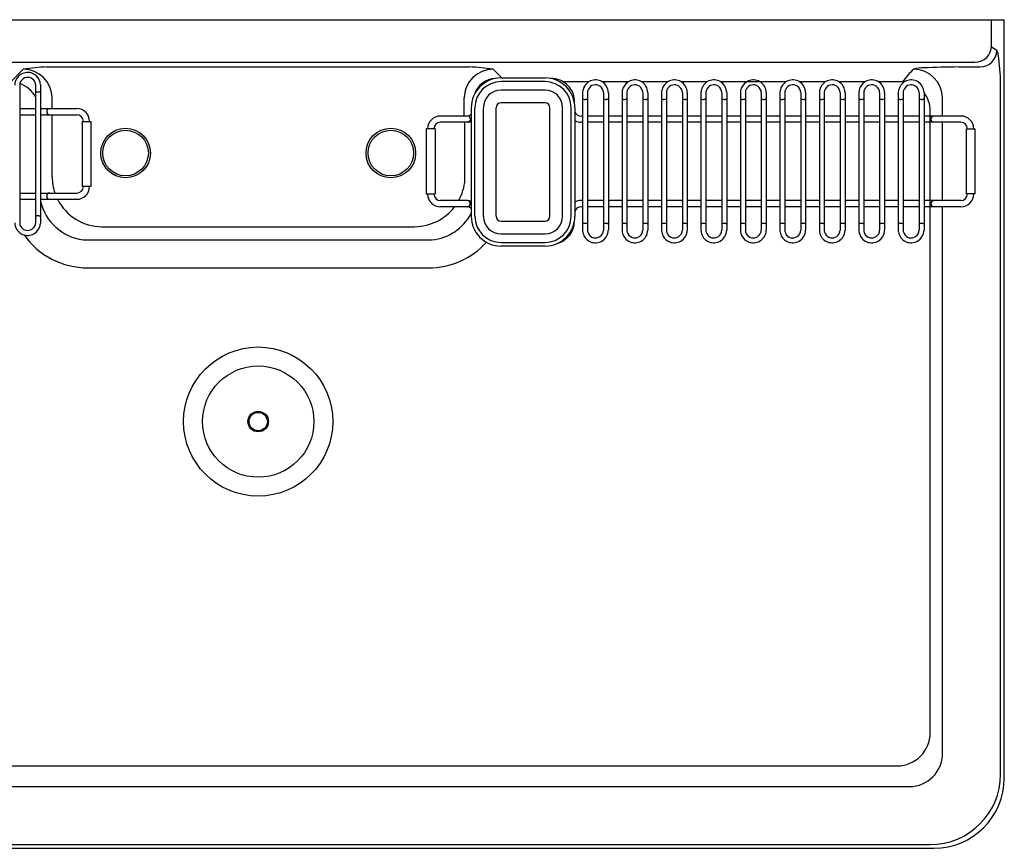
# Model space of a CAD drawing. Units: inches. Extents: x 4846.2 to 4938.5, y -34 to -9.
# Drawn here: x 4861.5 to 4891.2, y -34 to -9 of the extents above; entities that cross this region are included whole.
import ezdxf

# ---------------------------------------------------------------- set-up
doc = ezdxf.new("R2010")
doc.units = ezdxf.units.IN
doc.header["$LTSCALE"] = 0.64311
doc.header["$MEASUREMENT"] = 0
doc.layers.get('0').update_dxf_attribs({"color": 255, "linetype": 'CONTINUOUS'})
doc.layers.get('Defpoints').update_dxf_attribs({"linetype": 'CONTINUOUS'})
doc.styles.get("Standard").update_dxf_attribs({"font": 'txt', "width": 0.8})

msp = doc.modelspace()

# ---------------------------------------------------------------- linework, layer by layer
for p, q in [((4846.234, -9.004), (4891.234, -9.004)), ((4890.851, -9.787), (4890.851, -9.004)), ((4891.234, -31.879), (4891.234, -9.004)), ((4891.007, -9.931), (4890.849, -9.836)), ((4847.12, -10.289), (4890.349, -10.289)), ((4861.648, -10.498), (4861.262, -10.885)), ((4862.361, -10.43), (4875.108, -10.43)), ((4875.821, -10.498), (4876.083, -10.761)), ((4889.867, -10.43), (4890.509, -10.43)), ((4861.541, -10.981), (4861.541, -15.127)), ((4862.021, -10.959), (4862.021, -15.148)), ((4862.169, -10.957), (4862.169, -15.15)), ((4876.057, -10.761), (4877.383, -10.761)), ((4877.383, -10.873), (4876.057, -10.873)), ((4878.705, -10.877), (4877.934, -10.877)), ((4879.895, -10.877), (4879.105, -10.877)), ((4881.085, -10.877), (4880.295, -10.877)), ((4882.275, -10.877), (4881.485, -10.877)), ((4884.655, -10.877), (4882.675, -10.877)), ((4885.845, -10.877), (4885.055, -10.877)), ((4887.035, -10.877), (4886.245, -10.877)), ((4888.125, -10.877), (4887.435, -10.877)), ((4891.121, -31.766), (4891.121, -10.932)), ((4877.384, -11.13), (4876.056, -11.13)), ((4878.517, -11.182), (4878.517, -15.375)), ((4878.665, -11.184), (4878.665, -15.373)), ((4879.145, -11.206), (4879.145, -15.352)), ((4879.293, -11.202), (4879.293, -15.356)), ((4879.707, -11.182), (4879.707, -15.375)), ((4879.855, -11.184), (4879.855, -15.373)), ((4880.335, -11.206), (4880.335, -15.352)), ((4880.483, -11.202), (4880.483, -15.356)), ((4880.897, -11.182), (4880.897, -15.375)), ((4881.045, -11.184), (4881.045, -15.373)), ((4881.525, -11.206), (4881.525, -15.352)), ((4881.673, -11.202), (4881.673, -15.356)), ((4882.087, -11.182), (4882.087, -15.375)), ((4882.235, -11.184), (4882.235, -15.373)), ((4882.715, -11.206), (4882.715, -15.352)), ((4882.863, -11.202), (4882.863, -15.356)), ((4883.277, -11.182), (4883.277, -15.375)), ((4883.425, -11.184), (4883.425, -15.373)), ((4883.905, -11.206), (4883.905, -15.352)), ((4884.053, -11.202), (4884.053, -15.356)), ((4884.467, -11.182), (4884.467, -15.375)), ((4884.615, -11.184), (4884.615, -15.373)), ((4885.095, -11.206), (4885.095, -15.352)), ((4885.243, -11.202), (4885.243, -15.356)), ((4885.657, -11.182), (4885.657, -15.375)), ((4885.805, -11.184), (4885.805, -15.373)), ((4886.285, -11.206), (4886.285, -15.352)), ((4886.433, -11.202), (4886.433, -15.356)), ((4886.847, -11.182), (4886.847, -15.375)), ((4886.995, -11.184), (4886.995, -15.373)), ((4887.475, -11.206), (4887.475, -15.352)), ((4887.623, -11.202), (4887.623, -15.356)), ((4888.037, -11.182), (4888.037, -15.375)), ((4888.185, -11.184), (4888.185, -15.373)), ((4888.665, -11.206), (4888.665, -15.352)), ((4888.813, -11.202), (4888.813, -15.356)), ((4862.522, -11.685), (4862.522, -11.362)), ((4874.947, -11.91), (4874.947, -11.362)), ((4877.383, -11.511), (4876.057, -11.511)), ((4889.375, -11.91), (4889.375, -11.363)), ((4861.541, -11.685), (4862.021, -11.685)), ((4861.541, -11.873), (4862.021, -11.873)), ((4862.169, -11.685), (4863.263, -11.685)), ((4862.169, -11.873), (4863.261, -11.873)), ((4862.522, -13.749), (4862.522, -11.873)), ((4875.157, -11.661), (4875.157, -14.936)), ((4875.269, -14.936), (4875.269, -11.661)), ((4875.526, -14.937), (4875.526, -11.66)), ((4875.907, -14.936), (4875.907, -11.661)), ((4877.533, -14.936), (4877.533, -11.661)), ((4877.914, -14.937), (4877.914, -11.66)), ((4878.171, -14.936), (4878.171, -11.661)), ((4878.283, -11.661), (4878.283, -14.936)), ((4889.001, -30.518), (4889.001, -11.753)), ((4863.422, -12.071), (4863.422, -14.037)), ((4863.422, -12.071), (4863.688, -12.071)), ((4863.688, -12.071), (4863.688, -14.037)), ((4875.042, -11.91), (4874.229, -11.91)), ((4875.042, -12.098), (4874.23, -12.098)), ((4874.97, -13.838), (4874.97, -12.098)), ((4878.517, -11.91), (4878.471, -11.91)), ((4878.517, -12.098), (4878.471, -12.098)), ((4879.145, -11.91), (4878.665, -11.91)), ((4879.145, -12.098), (4878.665, -12.098)), ((4879.707, -11.91), (4879.293, -11.91)), ((4879.707, -12.098), (4879.293, -12.098)), ((4880.335, -11.91), (4879.855, -11.91)), ((4880.335, -12.098), (4879.855, -12.098)), ((4880.897, -11.91), (4880.483, -11.91)), ((4880.897, -12.098), (4880.483, -12.098)), ((4881.525, -11.91), (4881.045, -11.91)), ((4881.525, -12.098), (4881.045, -12.098)), ((4882.087, -11.91), (4881.673, -11.91)), ((4882.087, -12.098), (4881.673, -12.098)), ((4882.715, -11.91), (4882.235, -11.91)), ((4882.715, -12.098), (4882.235, -12.098)), ((4883.277, -11.91), (4882.863, -11.91)), ((4883.277, -12.098), (4882.863, -12.098)), ((4883.905, -11.91), (4883.425, -11.91)), ((4883.905, -12.098), (4883.425, -12.098)), ((4884.467, -11.91), (4884.053, -11.91)), ((4884.467, -12.098), (4884.053, -12.098)), ((4885.095, -11.91), (4884.615, -11.91)), ((4885.095, -12.098), (4884.615, -12.098)), ((4885.657, -11.91), (4885.243, -11.91)), ((4885.657, -12.098), (4885.243, -12.098)), ((4886.285, -11.91), (4885.805, -11.91)), ((4886.285, -12.098), (4885.805, -12.098)), ((4886.847, -11.91), (4886.433, -11.91)), ((4886.847, -12.098), (4886.433, -12.098)), ((4887.475, -11.91), (4886.995, -11.91)), ((4887.475, -12.098), (4886.995, -12.098)), ((4888.037, -11.91), (4887.623, -11.91)), ((4888.037, -12.098), (4887.623, -12.098)), ((4888.665, -11.91), (4888.185, -11.91)), ((4888.665, -12.098), (4888.185, -12.098)), ((4889.925, -11.91), (4888.813, -11.91)), ((4889.923, -12.098), (4888.813, -12.098)), ((4889.375, -14.46), (4889.375, -12.098)), ((4873.804, -12.296), (4873.804, -14.262)), ((4874.07, -12.296), (4873.804, -12.296)), ((4874.07, -12.296), (4874.07, -14.262)), ((4890.084, -12.296), (4890.084, -14.262)), ((4890.084, -12.296), (4890.35, -12.296)), ((4890.35, -12.296), (4890.35, -14.262)), ((4861.541, -14.235), (4862.021, -14.235)), ((4862.169, -14.235), (4863.261, -14.235)), ((4863.688, -14.037), (4863.422, -14.037)), ((4861.541, -14.423), (4862.021, -14.423)), ((4862.169, -14.423), (4863.263, -14.423)), ((4873.804, -14.262), (4874.07, -14.262)), ((4875.042, -14.46), (4874.23, -14.46)), ((4878.517, -14.46), (4878.471, -14.46)), ((4879.145, -14.46), (4878.665, -14.46)), ((4879.707, -14.46), (4879.293, -14.46)), ((4880.335, -14.46), (4879.855, -14.46)), ((4880.897, -14.46), (4880.483, -14.46)), ((4881.525, -14.46), (4881.045, -14.46)), ((4882.087, -14.46), (4881.673, -14.46)), ((4882.715, -14.46), (4882.235, -14.46)), ((4883.277, -14.46), (4882.863, -14.46)), ((4883.905, -14.46), (4883.425, -14.46)), ((4884.467, -14.46), (4884.053, -14.46)), ((4885.095, -14.46), (4884.615, -14.46)), ((4885.657, -14.46), (4885.243, -14.46)), ((4886.285, -14.46), (4885.805, -14.46)), ((4886.847, -14.46), (4886.433, -14.46)), ((4887.475, -14.46), (4886.995, -14.46)), ((4888.037, -14.46), (4887.623, -14.46)), ((4888.665, -14.46), (4888.185, -14.46)), ((4889.923, -14.46), (4888.813, -14.46)), ((4890.35, -14.262), (4890.084, -14.262)), ((4875.042, -14.648), (4874.229, -14.648)), ((4878.517, -14.648), (4878.471, -14.648)), ((4879.145, -14.648), (4878.665, -14.648)), ((4879.707, -14.648), (4879.293, -14.648)), ((4880.335, -14.648), (4879.855, -14.648)), ((4880.897, -14.648), (4880.483, -14.648)), ((4881.525, -14.648), (4881.045, -14.648)), ((4882.087, -14.648), (4881.673, -14.648)), ((4882.715, -14.648), (4882.235, -14.648)), ((4883.277, -14.648), (4882.863, -14.648)), ((4883.905, -14.648), (4883.425, -14.648)), ((4884.467, -14.648), (4884.053, -14.648)), ((4885.095, -14.648), (4884.615, -14.648)), ((4885.657, -14.648), (4885.243, -14.648)), ((4886.285, -14.648), (4885.805, -14.648)), ((4886.847, -14.648), (4886.433, -14.648)), ((4887.475, -14.648), (4886.995, -14.648)), ((4888.037, -14.648), (4887.623, -14.648)), ((4888.665, -14.648), (4888.185, -14.648)), ((4889.925, -14.648), (4888.813, -14.648)), ((4889.375, -31.139), (4889.375, -14.648)), ((4876.057, -15.086), (4877.383, -15.086)), ((4864.022, -15.249), (4873.447, -15.249)), ((4863.455, -15.649), (4873.975, -15.649)), ((4876.056, -15.467), (4877.384, -15.467)), ((4876.057, -15.724), (4877.383, -15.724)), ((4877.383, -15.836), (4876.057, -15.836)), ((4863.599, -16.492), (4873.869, -16.492)), ((4849.468, -31.518), (4888.001, -31.518)), ((4849.099, -32.139), (4888.375, -32.139)), ((4848.359, -34.004), (4889.109, -34.004)), ((4848.473, -33.891), (4888.996, -33.891))]:
    msp.add_line(p, q)
for centre, radius in [((4864.734, -13.027), 0.748), ((4864.734, -13.027), 0.688), ((4872.734, -13.027), 0.748), ((4872.734, -13.027), 0.688), ((4868.734, -21.129), 2.25), ((4868.734, -21.129), 1.678), ((4868.734, -21.129), 0.31), ((4868.734, -21.129), 0.276)]:
    msp.add_circle(centre, radius)
for centre, radius, start, end in [((4890.349, -9.787), 0.502, 270, 0), ((4890.506, -9.929), 0.501, 270.3844, 359.7555), ((4890.977, -9.969), 0.0488, 22.013, 51.9099), ((4890.579, -10.13), 0.478, 8.9128, 22.013), ((4884.625, -11.009), 6.497, 0.6777, 8.4317), ((4861.782, -10.985), 0.389, 119.662, 178.8187), ((4861.781, -10.984), 0.387, 67.7044, 119.662), ((4862.642, -17.114), 6.69, 92.4047, 98.5408), ((4861.645, -11.375), 0.877, 0.8307, 89.8002), ((4861.78, -10.986), 0.389, 26.832, 67.7044), ((4875.824, -11.375), 0.877, 90.1998, 179.1693), ((4874.827, -17.114), 6.69, 81.4592, 87.5953), ((4890.054, -12.188), 2.297, 132.4642, 145.2292), ((4888.861, -12.155), 1.7, 92.0034, 102.1534), ((4888.481, -11.387), 0.894, 1.5437, 88.5605), ((4890.188, -44.579), 34.15, 90.5387, 92.3258), ((4890.188, -44.579), 34.15, 89.4605, 89.4613), ((4861.781, -10.985), 0.24, 124.5973, 178.9741), ((4861.232, -11.787), 0.913, 30.192, 69.8079), ((4861.781, -10.984), 0.24, 76.2711, 124.5973), ((4861.781, -10.985), 0.24, 27.697, 76.2711), ((4861.742, -11.001), 0.282, 8.4626, 26.9298), ((4861.76, -10.993), 0.41, 5.032, 26.5202), ((4876.057, -11.661), 0.9, 90, 180), ((4875.919, -11.477), 0.701, 92.8002, 160.9887), ((4876.057, -11.661), 0.788, 90, 180), ((4877.383, -11.661), 0.9, 360, 90), ((4877.383, -11.661), 0.788, 0, 90), ((4877.572, -11.477), 0.701, 356.7967, 91.6046), ((4878.906, -11.211), 0.389, 112.2956, 153.168), ((4878.905, -11.21), 0.24, 103.7289, 152.303), ((4878.905, -11.209), 0.387, 60.338, 112.2956), ((4878.905, -11.209), 0.24, 55.4027, 103.7289), ((4878.904, -11.21), 0.389, 1.1813, 60.338), ((4880.096, -11.211), 0.389, 112.2956, 153.168), ((4880.095, -11.21), 0.24, 103.7289, 152.303), ((4880.095, -11.209), 0.387, 60.338, 112.2956), ((4880.095, -11.209), 0.24, 55.4027, 103.7289), ((4880.094, -11.21), 0.389, 1.1813, 60.338), ((4881.286, -11.211), 0.389, 112.2956, 153.168), ((4881.285, -11.21), 0.24, 103.7289, 152.303), ((4881.285, -11.209), 0.387, 60.338, 112.2956), ((4881.285, -11.209), 0.24, 55.4027, 103.7289), ((4881.284, -11.21), 0.389, 1.1813, 60.338), ((4882.476, -11.211), 0.389, 112.2956, 153.168), ((4882.475, -11.21), 0.24, 103.7289, 152.303), ((4882.475, -11.209), 0.387, 60.338, 112.2956), ((4882.475, -11.209), 0.24, 55.4027, 103.7289), ((4882.474, -11.21), 0.389, 1.1813, 60.338), ((4883.666, -11.211), 0.389, 112.2956, 153.168), ((4883.665, -11.21), 0.24, 103.7289, 152.303), ((4883.665, -11.209), 0.387, 60.338, 112.2956), ((4883.665, -11.209), 0.24, 55.4027, 103.7289), ((4883.664, -11.21), 0.389, 1.1813, 60.338), ((4884.856, -11.211), 0.389, 112.2956, 153.168), ((4884.855, -11.21), 0.24, 103.7289, 152.303), ((4884.855, -11.209), 0.387, 60.338, 112.2956), ((4884.855, -11.209), 0.24, 55.4027, 103.7289), ((4884.854, -11.21), 0.389, 1.1813, 60.338), ((4886.046, -11.211), 0.389, 112.2956, 153.168), ((4886.045, -11.21), 0.24, 103.7289, 152.303), ((4886.045, -11.209), 0.387, 60.338, 112.2956), ((4886.045, -11.209), 0.24, 55.4027, 103.7289), ((4886.044, -11.21), 0.389, 1.1813, 60.338), ((4887.236, -11.211), 0.389, 112.2956, 153.168), ((4887.235, -11.21), 0.24, 103.7289, 152.303), ((4887.235, -11.209), 0.387, 60.338, 112.2956), ((4887.235, -11.209), 0.24, 55.4027, 103.7289), ((4887.234, -11.21), 0.389, 1.1813, 60.338), ((4888.426, -11.211), 0.389, 112.2956, 153.168), ((4888.125, -11.753), 0.876, 83.9432, 90), ((4888.425, -11.21), 0.24, 103.7289, 152.303), ((4888.425, -11.209), 0.387, 60.338, 112.2956), ((4888.425, -11.209), 0.24, 55.4027, 103.7289), ((4888.424, -11.21), 0.389, 1.1813, 60.338), ((4862.032, -11.157), 0.0114, 187.7226, 216.6723), ((4862.046, -11.146), 0.029, 219.2397, 244.845), ((4862.078, -11.078), 0.104, 244.8726, 261.6863), ((4862.095, -10.976), 0.208, 260.9587, 277.4388), ((4862.108, -11.064), 0.118, 276.7634, 294.5905), ((4862.147, -11.15), 0.0244, 294.5905, 333.5963), ((4876.056, -11.66), 0.53, 90, 180), ((4877.384, -11.66), 0.53, 360, 90), ((4878.926, -11.218), 0.41, 153.4798, 174.968), ((4878.943, -11.226), 0.282, 153.0702, 171.5374), ((4878.905, -11.21), 0.24, 1.0259, 55.4027), ((4880.116, -11.218), 0.41, 153.4798, 174.968), ((4880.133, -11.226), 0.282, 153.0702, 171.5374), ((4880.095, -11.21), 0.24, 1.0259, 55.4027), ((4881.306, -11.218), 0.41, 153.4798, 174.968), ((4881.323, -11.226), 0.282, 153.0702, 171.5374), ((4881.285, -11.21), 0.24, 1.0259, 55.4027), ((4882.496, -11.218), 0.41, 153.4798, 174.968), ((4882.513, -11.226), 0.282, 153.0702, 171.5374), ((4882.475, -11.21), 0.24, 1.0259, 55.4027), ((4883.686, -11.218), 0.41, 153.4798, 174.968), ((4883.703, -11.226), 0.282, 153.0702, 171.5374), ((4883.665, -11.21), 0.24, 1.0259, 55.4027), ((4884.876, -11.218), 0.41, 153.4798, 174.968), ((4884.893, -11.226), 0.282, 153.0702, 171.5374), ((4884.855, -11.21), 0.24, 1.0259, 55.4027), ((4886.066, -11.218), 0.41, 153.4798, 174.968), ((4886.083, -11.226), 0.282, 153.0702, 171.5374), ((4886.045, -11.21), 0.24, 1.0259, 55.4027), ((4887.256, -11.218), 0.41, 153.4798, 174.968), ((4887.273, -11.226), 0.282, 153.0702, 171.5374), ((4887.235, -11.21), 0.24, 1.0259, 55.4027), ((4888.446, -11.218), 0.41, 153.4798, 174.968), ((4888.463, -11.226), 0.282, 153.0702, 171.5374), ((4888.425, -11.21), 0.24, 1.0259, 55.4027), ((4888.125, -11.753), 0.876, 0, 38.2222), ((4876.057, -11.661), 0.15, 90, 180), ((4877.383, -11.661), 0.15, 0, 90), ((4878.539, -11.375), 0.0244, 206.4037, 245.4095), ((4878.578, -11.289), 0.118, 245.4095, 263.2366), ((4878.591, -11.201), 0.208, 262.5612, 279.0413), ((4878.608, -11.303), 0.104, 278.3137, 295.1274), ((4878.64, -11.371), 0.029, 295.155, 320.7603), ((4878.654, -11.382), 0.0114, 323.3277, 352.2774), ((4879.156, -11.382), 0.0114, 187.7226, 216.6723), ((4879.169, -11.371), 0.029, 219.2397, 244.845), ((4879.201, -11.303), 0.104, 244.8726, 261.6863), ((4879.219, -11.201), 0.208, 260.9587, 277.4388), ((4879.232, -11.289), 0.118, 276.7634, 294.5905), ((4879.271, -11.375), 0.0244, 294.5905, 333.5963), ((4879.729, -11.375), 0.0244, 206.4037, 245.4095), ((4879.768, -11.289), 0.118, 245.4095, 263.2366), ((4879.781, -11.201), 0.208, 262.5612, 279.0413), ((4879.798, -11.303), 0.104, 278.3137, 295.1274), ((4879.83, -11.371), 0.029, 295.155, 320.7603), ((4879.844, -11.382), 0.0114, 323.3277, 352.2774), ((4880.346, -11.382), 0.0114, 187.7226, 216.6723), ((4880.359, -11.371), 0.029, 219.2397, 244.845), ((4880.391, -11.303), 0.104, 244.8726, 261.6863), ((4880.409, -11.201), 0.208, 260.9587, 277.4388), ((4880.422, -11.289), 0.118, 276.7634, 294.5905), ((4880.461, -11.375), 0.0244, 294.5905, 333.5963), ((4880.919, -11.375), 0.0244, 206.4037, 245.4095), ((4880.958, -11.289), 0.118, 245.4095, 263.2366), ((4880.971, -11.201), 0.208, 262.5612, 279.0413), ((4880.988, -11.303), 0.104, 278.3137, 295.1274), ((4881.02, -11.371), 0.029, 295.155, 320.7603), ((4881.034, -11.382), 0.0114, 323.3277, 352.2774), ((4881.536, -11.382), 0.0114, 187.7226, 216.6723), ((4881.549, -11.371), 0.029, 219.2397, 244.845), ((4881.581, -11.303), 0.104, 244.8726, 261.6863), ((4881.599, -11.201), 0.208, 260.9587, 277.4388), ((4881.612, -11.289), 0.118, 276.7634, 294.5905), ((4881.651, -11.375), 0.0244, 294.5905, 333.5963), ((4882.109, -11.375), 0.0244, 206.4037, 245.4095), ((4882.148, -11.289), 0.118, 245.4095, 263.2366), ((4882.161, -11.201), 0.208, 262.5612, 279.0413), ((4882.178, -11.303), 0.104, 278.3137, 295.1274), ((4882.21, -11.371), 0.029, 295.155, 320.7603), ((4882.224, -11.382), 0.0114, 323.3277, 352.2774), ((4882.726, -11.382), 0.0114, 187.7226, 216.6723), ((4882.739, -11.371), 0.029, 219.2397, 244.845), ((4882.771, -11.303), 0.104, 244.8726, 261.6863), ((4882.789, -11.201), 0.208, 260.9587, 277.4388), ((4882.802, -11.289), 0.118, 276.7634, 294.5905), ((4882.841, -11.375), 0.0244, 294.5905, 333.5963), ((4883.299, -11.375), 0.0244, 206.4037, 245.4095), ((4883.338, -11.289), 0.118, 245.4095, 263.2366), ((4883.351, -11.201), 0.208, 262.5612, 279.0413), ((4883.368, -11.303), 0.104, 278.3137, 295.1274), ((4883.4, -11.371), 0.029, 295.155, 320.7603), ((4883.414, -11.382), 0.0114, 323.3277, 352.2774), ((4883.916, -11.382), 0.0114, 187.7226, 216.6723), ((4883.929, -11.371), 0.029, 219.2397, 244.845), ((4883.961, -11.303), 0.104, 244.8726, 261.6863), ((4883.979, -11.201), 0.208, 260.9587, 277.4388), ((4883.992, -11.289), 0.118, 276.7634, 294.5905), ((4884.031, -11.375), 0.0244, 294.5905, 333.5963), ((4884.489, -11.375), 0.0244, 206.4037, 245.4095), ((4884.528, -11.289), 0.118, 245.4095, 263.2366), ((4884.541, -11.201), 0.208, 262.5612, 279.0413), ((4884.558, -11.303), 0.104, 278.3137, 295.1274), ((4884.59, -11.371), 0.029, 295.155, 320.7603), ((4884.604, -11.382), 0.0114, 323.3277, 352.2774), ((4885.106, -11.382), 0.0114, 187.7226, 216.6723), ((4885.119, -11.371), 0.029, 219.2397, 244.845), ((4885.151, -11.303), 0.104, 244.8726, 261.6863), ((4885.169, -11.201), 0.208, 260.9587, 277.4388), ((4885.182, -11.289), 0.118, 276.7634, 294.5905), ((4885.221, -11.375), 0.0244, 294.5905, 333.5963), ((4885.679, -11.375), 0.0244, 206.4037, 245.4095), ((4885.718, -11.289), 0.118, 245.4095, 263.2366), ((4885.731, -11.201), 0.208, 262.5612, 279.0413), ((4885.748, -11.303), 0.104, 278.3137, 295.1274), ((4885.78, -11.371), 0.029, 295.155, 320.7603), ((4885.794, -11.382), 0.0114, 323.3277, 352.2774), ((4886.296, -11.382), 0.0114, 187.7226, 216.6723), ((4886.309, -11.371), 0.029, 219.2397, 244.845), ((4886.341, -11.303), 0.104, 244.8726, 261.6863), ((4886.359, -11.201), 0.208, 260.9587, 277.4388), ((4886.372, -11.289), 0.118, 276.7634, 294.5905), ((4886.411, -11.375), 0.0244, 294.5905, 333.5963), ((4886.869, -11.375), 0.0244, 206.4037, 245.4095), ((4886.908, -11.289), 0.118, 245.4095, 263.2366), ((4886.921, -11.201), 0.208, 262.5612, 279.0413), ((4886.938, -11.303), 0.104, 278.3137, 295.1274), ((4886.97, -11.371), 0.029, 295.155, 320.7603), ((4886.984, -11.382), 0.0114, 323.3277, 352.2774), ((4887.486, -11.382), 0.0114, 187.7226, 216.6723), ((4887.499, -11.371), 0.029, 219.2397, 244.845), ((4887.531, -11.303), 0.104, 244.8726, 261.6863), ((4887.549, -11.201), 0.208, 260.9587, 277.4388), ((4887.562, -11.289), 0.118, 276.7634, 294.5905), ((4887.601, -11.375), 0.0244, 294.5905, 333.5963), ((4888.059, -11.375), 0.0244, 206.4037, 245.4095), ((4888.098, -11.289), 0.118, 245.4095, 263.2366), ((4888.111, -11.201), 0.208, 262.5612, 279.0413), ((4888.128, -11.303), 0.104, 278.3137, 295.1274), ((4888.16, -11.371), 0.029, 295.155, 320.7603), ((4888.174, -11.382), 0.0114, 323.3277, 352.2774), ((4888.676, -11.382), 0.0114, 187.7226, 216.6723), ((4888.689, -11.371), 0.029, 219.2397, 244.845), ((4888.721, -11.303), 0.104, 244.8726, 261.6863), ((4888.739, -11.201), 0.208, 260.9587, 277.4388), ((4888.752, -11.289), 0.118, 276.7634, 294.5905), ((4888.791, -11.375), 0.0244, 294.5905, 333.5963), ((4862.45, -11.779), 0.0938, 90, 270), ((4863.261, -12.073), 0.2, 0.5013, 90), ((4863.263, -12.071), 0.386, 0.0371, 90), ((4875.012, -11.701), 0.211, 278.1567, 313.0451), ((4878.471, -11.712), 0.198, 198.781, 270), ((4874.229, -12.296), 0.386, 90, 179.9629), ((4874.23, -12.298), 0.2, 90, 179.4987), ((4875.042, -12.004), 0.0938, 270, 90), ((4875.019, -11.71), 0.388, 276.6219, 290.7271), ((4878.471, -11.712), 0.386, 240.8846, 270), ((4889.111, -12.004), 0.0938, 90, 270), ((4889.923, -12.298), 0.2, 0.5013, 90), ((4889.925, -12.296), 0.386, 0.0371, 90), ((4864.022, -13.749), 1.5, 180, 198.9219), ((4873.44, -13.714), 1.535, 330.9063, 355.3737), ((4862.45, -14.329), 0.0938, 90, 270), ((4863.261, -14.035), 0.2, 270, 359.4987), ((4863.263, -14.037), 0.386, 270, 359.9629), ((4863.66, -14.131), 1.532, 193.1951, 262.2908), ((4864.022, -13.749), 1.5, 206.6974, 270), ((4874.229, -14.262), 0.386, 180.0371, 270), ((4874.23, -14.26), 0.2, 180.5013, 270), ((4875.037, -14.554), 0.0939, 273.0634, 86.9366), ((4875.018, -14.852), 0.392, 69.3504, 84.5983), ((4878.471, -14.846), 0.386, 90, 119.1154), ((4889.111, -14.554), 0.0938, 90, 270), ((4889.923, -14.26), 0.2, 270, 359.4987), ((4889.925, -14.262), 0.386, 270, 359.9629), ((4873.44, -13.714), 1.535, 270.2622, 322.5266), ((4875.013, -14.856), 0.211, 46.9014, 81.8913), ((4878.471, -14.846), 0.198, 90, 161.219), ((4861.782, -15.122), 0.389, 181.1813, 240.338), ((4861.781, -15.123), 0.24, 181.0259, 235.4027), ((4862.032, -14.95), 0.0114, 143.3277, 172.2774), ((4862.046, -14.962), 0.029, 115.155, 140.7603), ((4862.078, -15.03), 0.104, 98.3137, 115.1274), ((4862.095, -15.132), 0.208, 82.5612, 99.0413), ((4862.108, -15.043), 0.118, 65.4095, 83.2366), ((4862.147, -14.958), 0.0244, 26.4037, 65.4095), ((4873.813, -14.126), 1.531, 276.0474, 331.3054), ((4876.057, -14.936), 0.9, 180, 270), ((4876.057, -14.936), 0.788, 180, 270), ((4876.056, -14.937), 0.53, 180, 270), ((4876.057, -14.936), 0.15, 180, 270), ((4877.383, -14.936), 0.9, 270, 360), ((4877.383, -14.936), 0.15, 270, 0), ((4877.383, -14.936), 0.788, 270, 360), ((4877.384, -14.937), 0.53, 270, 360), ((4877.572, -15.08), 0.701, 284.8081, 0.5169), ((4861.781, -15.123), 0.24, 235.4027, 283.7289), ((4861.781, -15.123), 0.24, 283.7289, 332.303), ((4861.78, -15.122), 0.389, 292.2956, 333.168), ((4861.742, -15.107), 0.282, 333.0702, 351.5374), ((4861.76, -15.114), 0.41, 333.4798, 354.968), ((4878.539, -15.183), 0.0244, 114.5905, 153.5963), ((4878.926, -15.339), 0.41, 185.032, 206.5202), ((4878.578, -15.268), 0.118, 96.7634, 114.5905), ((4878.591, -15.357), 0.208, 80.9587, 97.4388), ((4878.608, -15.255), 0.104, 64.8726, 81.6863), ((4878.64, -15.187), 0.029, 39.2397, 64.845), ((4878.654, -15.175), 0.0114, 7.7226, 36.6723), ((4878.943, -15.332), 0.282, 188.4626, 206.9298), ((4878.905, -15.348), 0.24, 304.5973, 358.9741), ((4878.904, -15.347), 0.389, 299.662, 358.8187), ((4879.156, -15.175), 0.0114, 143.3277, 172.2774), ((4879.169, -15.187), 0.029, 115.155, 140.7603), ((4879.201, -15.255), 0.104, 98.3137, 115.1274), ((4879.219, -15.357), 0.208, 82.5612, 99.0413), ((4879.232, -15.268), 0.118, 65.4095, 83.2366), ((4879.271, -15.183), 0.0244, 26.4037, 65.4095), ((4879.729, -15.183), 0.0244, 114.5905, 153.5963), ((4880.116, -15.339), 0.41, 185.032, 206.5202), ((4879.768, -15.268), 0.118, 96.7634, 114.5905), ((4879.781, -15.357), 0.208, 80.9587, 97.4388), ((4879.798, -15.255), 0.104, 64.8726, 81.6863), ((4879.83, -15.187), 0.029, 39.2397, 64.845), ((4879.844, -15.175), 0.0114, 7.7226, 36.6723), ((4880.133, -15.332), 0.282, 188.4626, 206.9298), ((4880.095, -15.348), 0.24, 304.5973, 358.9741), ((4880.094, -15.347), 0.389, 299.662, 358.8187), ((4880.346, -15.175), 0.0114, 143.3277, 172.2774), ((4880.359, -15.187), 0.029, 115.155, 140.7603), ((4880.391, -15.255), 0.104, 98.3137, 115.1274), ((4880.409, -15.357), 0.208, 82.5612, 99.0413), ((4880.422, -15.268), 0.118, 65.4095, 83.2366), ((4880.461, -15.183), 0.0244, 26.4037, 65.4095), ((4880.919, -15.183), 0.0244, 114.5905, 153.5963), ((4881.306, -15.339), 0.41, 185.032, 206.5202), ((4880.958, -15.268), 0.118, 96.7634, 114.5905), ((4880.971, -15.357), 0.208, 80.9587, 97.4388), ((4880.988, -15.255), 0.104, 64.8726, 81.6863), ((4881.02, -15.187), 0.029, 39.2397, 64.845), ((4881.034, -15.175), 0.0114, 7.7226, 36.6723), ((4881.323, -15.332), 0.282, 188.4626, 206.9298), ((4881.285, -15.348), 0.24, 304.5973, 358.9741), ((4881.284, -15.347), 0.389, 299.662, 358.8187), ((4881.536, -15.175), 0.0114, 143.3277, 172.2774), ((4881.549, -15.187), 0.029, 115.155, 140.7603), ((4881.581, -15.255), 0.104, 98.3137, 115.1274), ((4881.599, -15.357), 0.208, 82.5612, 99.0413), ((4881.612, -15.268), 0.118, 65.4095, 83.2366), ((4881.651, -15.183), 0.0244, 26.4037, 65.4095), ((4882.109, -15.183), 0.0244, 114.5905, 153.5963), ((4882.496, -15.339), 0.41, 185.032, 206.5202), ((4882.148, -15.268), 0.118, 96.7634, 114.5905), ((4882.161, -15.357), 0.208, 80.9587, 97.4388), ((4882.178, -15.255), 0.104, 64.8726, 81.6863), ((4882.21, -15.187), 0.029, 39.2397, 64.845), ((4882.224, -15.175), 0.0114, 7.7226, 36.6723), ((4882.513, -15.332), 0.282, 188.4626, 206.9298), ((4882.475, -15.348), 0.24, 304.5973, 358.9741), ((4882.474, -15.347), 0.389, 299.662, 358.8187), ((4882.726, -15.175), 0.0114, 143.3277, 172.2774), ((4882.739, -15.187), 0.029, 115.155, 140.7603), ((4882.771, -15.255), 0.104, 98.3137, 115.1274), ((4882.789, -15.357), 0.208, 82.5612, 99.0413), ((4882.802, -15.268), 0.118, 65.4095, 83.2366), ((4882.841, -15.183), 0.0244, 26.4037, 65.4095), ((4883.299, -15.183), 0.0244, 114.5905, 153.5963), ((4883.686, -15.339), 0.41, 185.032, 206.5202), ((4883.338, -15.268), 0.118, 96.7634, 114.5905), ((4883.351, -15.357), 0.208, 80.9587, 97.4388), ((4883.368, -15.255), 0.104, 64.8726, 81.6863), ((4883.4, -15.187), 0.029, 39.2397, 64.845), ((4883.414, -15.175), 0.0114, 7.7226, 36.6723), ((4883.703, -15.332), 0.282, 188.4626, 206.9298), ((4883.665, -15.348), 0.24, 304.5973, 358.9741), ((4883.664, -15.347), 0.389, 299.662, 358.8187), ((4883.916, -15.175), 0.0114, 143.3277, 172.2774), ((4883.929, -15.187), 0.029, 115.155, 140.7603), ((4883.961, -15.255), 0.104, 98.3137, 115.1274), ((4883.979, -15.357), 0.208, 82.5612, 99.0413), ((4883.992, -15.268), 0.118, 65.4095, 83.2366), ((4884.031, -15.183), 0.0244, 26.4037, 65.4095), ((4884.489, -15.183), 0.0244, 114.5905, 153.5963), ((4884.876, -15.339), 0.41, 185.032, 206.5202), ((4884.528, -15.268), 0.118, 96.7634, 114.5905), ((4884.541, -15.357), 0.208, 80.9587, 97.4388), ((4884.558, -15.255), 0.104, 64.8726, 81.6863), ((4884.59, -15.187), 0.029, 39.2397, 64.845), ((4884.604, -15.175), 0.0114, 7.7226, 36.6723), ((4884.893, -15.332), 0.282, 188.4626, 206.9298), ((4884.855, -15.348), 0.24, 304.5973, 358.9741), ((4884.854, -15.347), 0.389, 299.662, 358.8187), ((4885.106, -15.175), 0.0114, 143.3277, 172.2774), ((4885.119, -15.187), 0.029, 115.155, 140.7603), ((4885.151, -15.255), 0.104, 98.3137, 115.1274), ((4885.169, -15.357), 0.208, 82.5612, 99.0413), ((4885.182, -15.268), 0.118, 65.4095, 83.2366), ((4885.221, -15.183), 0.0244, 26.4037, 65.4095), ((4885.679, -15.183), 0.0244, 114.5905, 153.5963), ((4886.066, -15.339), 0.41, 185.032, 206.5202), ((4885.718, -15.268), 0.118, 96.7634, 114.5905), ((4885.731, -15.357), 0.208, 80.9587, 97.4388), ((4885.748, -15.255), 0.104, 64.8726, 81.6863), ((4885.78, -15.187), 0.029, 39.2397, 64.845), ((4885.794, -15.175), 0.0114, 7.7226, 36.6723), ((4886.083, -15.332), 0.282, 188.4626, 206.9298), ((4886.045, -15.348), 0.24, 304.5973, 358.9741), ((4886.044, -15.347), 0.389, 299.662, 358.8187), ((4886.296, -15.175), 0.0114, 143.3277, 172.2774), ((4886.309, -15.187), 0.029, 115.155, 140.7603), ((4886.341, -15.255), 0.104, 98.3137, 115.1274), ((4886.359, -15.357), 0.208, 82.5612, 99.0413), ((4886.372, -15.268), 0.118, 65.4095, 83.2366), ((4886.411, -15.183), 0.0244, 26.4037, 65.4095), ((4886.869, -15.183), 0.0244, 114.5905, 153.5963), ((4887.256, -15.339), 0.41, 185.032, 206.5202), ((4886.908, -15.268), 0.118, 96.7634, 114.5905), ((4886.921, -15.357), 0.208, 80.9587, 97.4388), ((4886.938, -15.255), 0.104, 64.8726, 81.6863), ((4886.97, -15.187), 0.029, 39.2397, 64.845), ((4886.984, -15.175), 0.0114, 7.7226, 36.6723), ((4887.273, -15.332), 0.282, 188.4626, 206.9298), ((4887.235, -15.348), 0.24, 304.5973, 358.9741), ((4887.234, -15.347), 0.389, 299.662, 358.8187), ((4887.486, -15.175), 0.0114, 143.3277, 172.2774), ((4887.499, -15.187), 0.029, 115.155, 140.7603), ((4887.531, -15.255), 0.104, 98.3137, 115.1274), ((4887.549, -15.357), 0.208, 82.5612, 99.0413), ((4887.562, -15.268), 0.118, 65.4095, 83.2366), ((4887.601, -15.183), 0.0244, 26.4037, 65.4095), ((4888.059, -15.183), 0.0244, 114.5905, 153.5963), ((4888.446, -15.339), 0.41, 185.032, 206.5202), ((4888.098, -15.268), 0.118, 96.7634, 114.5905), ((4888.111, -15.357), 0.208, 80.9587, 97.4388), ((4888.128, -15.255), 0.104, 64.8726, 81.6863), ((4888.16, -15.187), 0.029, 39.2397, 64.845), ((4888.174, -15.175), 0.0114, 7.7226, 36.6723), ((4888.463, -15.332), 0.282, 188.4626, 206.9298), ((4888.425, -15.348), 0.24, 304.5973, 358.9741), ((4888.424, -15.347), 0.389, 299.662, 358.8187), ((4888.676, -15.175), 0.0114, 143.3277, 172.2774), ((4888.689, -15.187), 0.029, 115.155, 140.7603), ((4888.721, -15.255), 0.104, 98.3137, 115.1274), ((4888.739, -15.357), 0.208, 82.5612, 99.0413), ((4888.752, -15.268), 0.118, 65.4095, 83.2366), ((4888.791, -15.183), 0.0244, 26.4037, 65.4095), ((4861.781, -15.124), 0.387, 240.338, 292.2956), ((4863.599, -14.129), 2.363, 215.3257, 270), ((4873.869, -14.129), 2.363, 270, 317.641), ((4878.906, -15.347), 0.389, 206.832, 247.7044), ((4878.905, -15.348), 0.24, 207.697, 256.2711), ((4878.905, -15.349), 0.387, 247.7044, 299.662), ((4878.905, -15.348), 0.24, 256.2711, 304.5973), ((4880.096, -15.347), 0.389, 206.832, 247.7044), ((4880.095, -15.348), 0.24, 207.697, 256.2711), ((4880.095, -15.349), 0.387, 247.7044, 299.662), ((4880.095, -15.348), 0.24, 256.2711, 304.5973), ((4881.286, -15.347), 0.389, 206.832, 247.7044), ((4881.285, -15.348), 0.24, 207.697, 256.2711), ((4881.285, -15.349), 0.387, 247.7044, 299.662), ((4881.285, -15.348), 0.24, 256.2711, 304.5973), ((4882.476, -15.347), 0.389, 206.832, 247.7044), ((4882.475, -15.348), 0.24, 207.697, 256.2711), ((4882.475, -15.349), 0.387, 247.7044, 299.662), ((4882.475, -15.348), 0.24, 256.2711, 304.5973), ((4883.666, -15.347), 0.389, 206.832, 247.7044), ((4883.665, -15.348), 0.24, 207.697, 256.2711), ((4883.665, -15.349), 0.387, 247.7044, 299.662), ((4883.665, -15.348), 0.24, 256.2711, 304.5973), ((4884.856, -15.347), 0.389, 206.832, 247.7044), ((4884.855, -15.348), 0.24, 207.697, 256.2711), ((4884.855, -15.349), 0.387, 247.7044, 299.662), ((4884.855, -15.348), 0.24, 256.2711, 304.5973), ((4886.046, -15.347), 0.389, 206.832, 247.7044), ((4886.045, -15.348), 0.24, 207.697, 256.2711), ((4886.045, -15.349), 0.387, 247.7044, 299.662), ((4886.045, -15.348), 0.24, 256.2711, 304.5973), ((4887.236, -15.347), 0.389, 206.832, 247.7044), ((4887.235, -15.348), 0.24, 207.697, 256.2711), ((4887.235, -15.349), 0.387, 247.7044, 299.662), ((4887.235, -15.348), 0.24, 256.2711, 304.5973), ((4888.426, -15.347), 0.389, 206.832, 247.7044), ((4888.425, -15.348), 0.24, 207.697, 256.2711), ((4888.425, -15.349), 0.387, 247.7044, 299.662), ((4888.425, -15.348), 0.24, 256.2711, 304.5973), ((4888.001, -30.518), 1, 270, 0), ((4888.375, -31.139), 1, 270, 360), ((4888.996, -31.766), 2.125, 270, 0), ((4889.109, -31.879), 2.125, 270, 0)]:
    msp.add_arc(centre, radius, start, end)

# ---------------------------------------------------------------- texts
at = {"layer": 'Defpoints'}
for tag, p, s in [('MODELNUMBER', (4868.734, -21.506), 'K-21103-2HP5'), ('TRADENAME', (4868.734, -21.507), 'FARMSTEAD'), ('PRODUCT', (4868.734, -21.509), 'KITCHEN SINK')]:
    msp.add_attdef(tag, p, s, height=0.001, dxfattribs=at)

doc.saveas('drawing.dxf')
